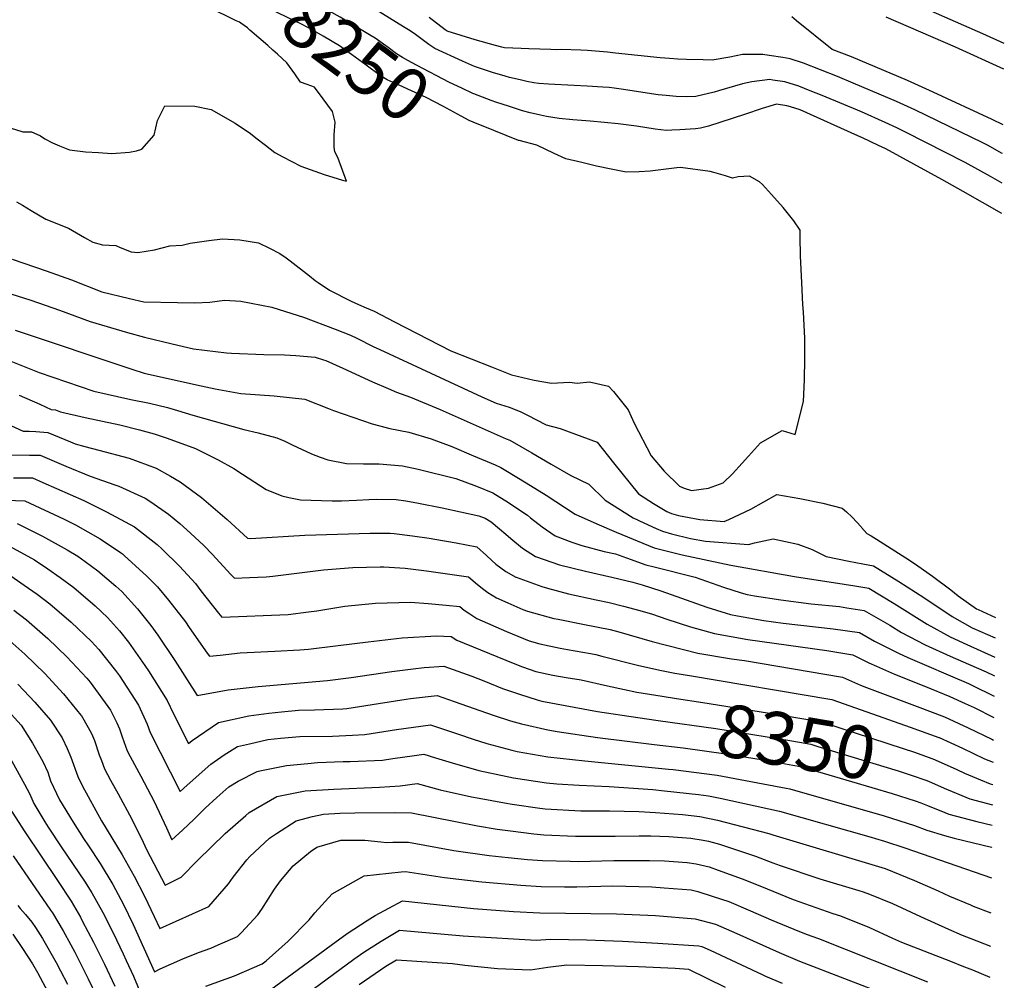
# Model space of a CAD drawing. Units: inches. Extents: x 2630483 to 2635838, y 1512063 to 1517476.
# Drawn here: x 2635236 to 2635774, y 1514129 to 1514655 of the extents above; entities that cross this region are included whole.
import ezdxf
from ezdxf.enums import TextEntityAlignment as Align

# ---------------------------------------------------------------- set-up
doc = ezdxf.new("R2010")
doc.units = ezdxf.units.IN
doc.header["$MEASUREMENT"] = 0
doc.layers.add('tile_2641_29_contour_10ft', color=231, linetype='Continuous')
doc.styles.add('Arial', font='arial.ttf')

msp = doc.modelspace()

# ---------------------------------------------------------------- linework, layer by layer
at = {"layer": 'tile_2641_29_contour_10ft'}
msp.add_line((2635757.26, 1514169.78, 8390), (2635766.91, 1514166.05, 8390), dxfattribs=at)
for points, elevation in [([(2635483.62, 1514614.2), (2635477.59, 1514616.98), (2635470.99, 1514620.22), (2635452.84, 1514629.64), (2635448.09, 1514632.23), (2635445.2, 1514633.9), (2635442, 1514635.91), (2635437.46, 1514639.23), (2635430.32, 1514644.34), (2635428.02, 1514645.75), (2635411.09, 1514655.96), (2635405.02, 1514659.4), (2635398.78, 1514662.65), (2635392.51, 1514665.85), (2635368.42, 1514677.61), (2635359.5, 1514681.77)], 8260), ([(2635774.23, 1514641.44), (2635762.58, 1514646.84), (2635683.62, 1514681.57)], 8310), ([(2635488.37, 1514596.56), (2635485.12, 1514597.85), (2635483.77, 1514598.4), (2635481.6, 1514599.42), (2635477.33, 1514601.7), (2635467.18, 1514607.17), (2635458.24, 1514611.96), (2635450.06, 1514615.67), (2635443.44, 1514618.65), (2635436.8, 1514621.62), (2635433.16, 1514623.73), (2635425.27, 1514629.59), (2635417.38, 1514635.46), (2635410.82, 1514640.27), (2635401.86, 1514645.58), (2635395.78, 1514649), (2635390.29, 1514651.81), (2635356.02, 1514668.39), (2635351.2, 1514670.62)], 8250), ([(2635773.06, 1514565.05), (2635766.66, 1514568.76), (2635752.8, 1514576.39), (2635720.26, 1514593.01), (2635715.39, 1514595.43), (2635709.18, 1514598.32), (2635696.16, 1514604.07), (2635674.64, 1514613.05), (2635668.09, 1514615.67), (2635661.82, 1514618.17), (2635654.25, 1514620.59), (2635647.77, 1514621.49), (2635646.03, 1514621.71), (2635636.26, 1514620.44), (2635631.1, 1514619.5), (2635617.92, 1514615.56), (2635615.65, 1514614.81), (2635605.58, 1514612.53), (2635600.21, 1514612.37), (2635594.86, 1514612.46), (2635589.37, 1514612.96), (2635585, 1514613.36), (2635564.72, 1514616.56), (2635560.88, 1514617.09), (2635558.16, 1514617.36), (2635554.77, 1514617.68), (2635546.2, 1514618.21), (2635539.15, 1514618.48), (2635525, 1514619.25), (2635519.69, 1514619.56), (2635517.02, 1514619.95), (2635513.1, 1514620.65), (2635509.48, 1514621.52), (2635503.69, 1514622.96), (2635501.33, 1514623.59), (2635494.41, 1514625.68), (2635484.62, 1514628.93), (2635478.01, 1514631.82), (2635462.83, 1514638.82), (2635459.69, 1514640.93), (2635456.61, 1514643.15), (2635452.26, 1514646.39), (2635449.38, 1514648.33), (2635445.78, 1514650.68), (2635420.41, 1514666.46)], 8270), ([(2635356.07, 1514653.06), (2635354.24, 1514653.96), (2635339.06, 1514661.33)], 8240), ([(2635773.31, 1514581.27), (2635772.79, 1514581.57), (2635765.4, 1514585.65), (2635762.47, 1514587.15), (2635725.31, 1514605.17), (2635715.24, 1514609.8), (2635691.67, 1514619.87), (2635683.09, 1514623.37), (2635664.36, 1514630.65), (2635657.21, 1514633.08), (2635653.19, 1514633.81), (2635645.61, 1514634.99), (2635642.28, 1514635.45), (2635637.42, 1514635.46), (2635631.1, 1514635.38), (2635624.22, 1514634.07), (2635614.44, 1514632.44), (2635609.61, 1514632.48), (2635600.53, 1514632.68), (2635595.68, 1514632.91), (2635591.11, 1514633.21), (2635586.1, 1514633.56), (2635561.71, 1514636.25), (2635557.3, 1514636.65), (2635548.49, 1514637.45), (2635546.43, 1514637.63), (2635542.69, 1514637.82), (2635531.91, 1514638.13), (2635529.14, 1514638.07), (2635526.4, 1514638.14), (2635514.27, 1514638.61), (2635510.12, 1514638.79), (2635500.91, 1514639.19), (2635499.47, 1514639.5), (2635496.07, 1514640.45), (2635485.03, 1514643.57), (2635469.72, 1514648.14), (2635468.51, 1514648.95), (2635459.83, 1514655.67)], 8280), ([(2635773.55, 1514597.06), (2635767.58, 1514599.86), (2635735.25, 1514614.93), (2635721.29, 1514621.28), (2635690.61, 1514634.2), (2635680.19, 1514638.21), (2635660.65, 1514653.83), (2635658.07, 1514656.01)], 8290), ([(2635774.02, 1514627.53), (2635747.61, 1514639.56), (2635709.63, 1514655.83)], 8300), ([(2635361.82, 1514648.78), (2635360.47, 1514649.96), (2635356.85, 1514652.68), (2635356.07, 1514653.06)], 8240), ([(2635279.06, 1514581.78), (2635286.27, 1514581.31), (2635295.91, 1514582.04), (2635299.72, 1514582.85), (2635302.77, 1514583.71), (2635309.52, 1514591.26), (2635311.21, 1514599.42), (2635315.21, 1514607.38), (2635331.64, 1514607.21), (2635340.58, 1514605.38), (2635353.72, 1514597.88), (2635362.07, 1514592.3), (2635365.11, 1514589.89), (2635370.25, 1514585.85), (2635375.4, 1514581.81), (2635379.72, 1514579.55), (2635389.69, 1514574.45), (2635402.42, 1514569.79), (2635412.49, 1514566.76), (2635414.67, 1514566.14), (2635409.78, 1514579.1), (2635408.24, 1514582.26), (2635407.9, 1514584.8), (2635407.91, 1514591.49), (2635408.32, 1514598.4), (2635406.87, 1514604.23), (2635401.87, 1514611.26), (2635397.15, 1514617.57), (2635393.15, 1514619.08), (2635389.44, 1514620.33), (2635386.34, 1514624.81), (2635382.03, 1514630.95), (2635376.86, 1514635.69), (2635374.38, 1514637.89), (2635371.54, 1514640.36), (2635361.82, 1514648.78)], 8240), ([(2635772.8, 1514548.48), (2635751.78, 1514560.5), (2635740.07, 1514567.03), (2635709.48, 1514583.8), (2635705.53, 1514585.75), (2635696.64, 1514589.85), (2635694.15, 1514590.98), (2635662.59, 1514605.15), (2635657.32, 1514606.92), (2635655.33, 1514607.31), (2635649.7, 1514608.24), (2635641.78, 1514605.93), (2635632.26, 1514602.69), (2635612.55, 1514596.34), (2635608.2, 1514595.1), (2635605.33, 1514594.85), (2635596.9, 1514594.34), (2635592.4, 1514594.08), (2635589.5, 1514593.94), (2635583.32, 1514594.67), (2635573.2, 1514596.21), (2635563.18, 1514597.55), (2635555.72, 1514598.31), (2635547.81, 1514599.06), (2635538.39, 1514599.8), (2635530.81, 1514600.46), (2635524.03, 1514601.63), (2635520.59, 1514602.36), (2635515.1, 1514603.64), (2635510.88, 1514604.68), (2635503.1, 1514607.13), (2635496.78, 1514609.18), (2635493.64, 1514610.34), (2635484.21, 1514613.92), (2635483.62, 1514614.2)], 8260), ([(2635634.29, 1514415.78), (2635640.94, 1514423.16), (2635652.7, 1514429.89), (2635659.96, 1514427.72), (2635664.47, 1514445.64), (2635664.94, 1514457.48), (2635665.19, 1514469.05), (2635665.12, 1514480.27), (2635664.39, 1514494.6), (2635664.06, 1514498.76), (2635663.46, 1514510.55), (2635662.75, 1514525.31), (2635662.69, 1514535.77), (2635662.66, 1514539.37), (2635659.14, 1514544.42), (2635653.29, 1514551.84), (2635647, 1514558.96), (2635641.95, 1514564.37), (2635640.48, 1514565.9), (2635635.01, 1514568.93), (2635628.69, 1514568.62), (2635625.59, 1514567.92), (2635621.77, 1514569.09), (2635615.34, 1514570.96), (2635613.37, 1514571.47), (2635597.22, 1514573.7), (2635595.2, 1514573.42), (2635580.59, 1514571.69), (2635574.52, 1514571.25), (2635567.48, 1514571.08), (2635559.35, 1514572.69), (2635551.36, 1514574.45), (2635543.17, 1514576.33), (2635534.56, 1514578.48), (2635528.2, 1514581.28), (2635518.65, 1514585.89), (2635509, 1514588.42), (2635508.64, 1514588.52), (2635488.37, 1514596.56)], 8250), ([(2635209.97, 1514586.72), (2635215.71, 1514590.48), (2635217.69, 1514591.84), (2635219.57, 1514593.36), (2635221.62, 1514594.61), (2635223.79, 1514595.65), (2635223.79, 1514595.66), (2635223.79, 1514595.66), (2635226.73, 1514595.81), (2635229.93, 1514595.57), (2635233.72, 1514594.5), (2635237.63, 1514593.24), (2635242.45, 1514593.19), (2635245.3, 1514591.88)], 8240), ([(2635245.3, 1514591.88), (2635247.25, 1514590.98), (2635249.62, 1514589.27), (2635253.8, 1514587.23), (2635257.71, 1514585.51), (2635263.17, 1514583.24), (2635271.93, 1514582.25), (2635279.06, 1514581.78)], 8240), ([(2635234.12, 1514554.91), (2635237.41, 1514552.99), (2635242.14, 1514550.16), (2635250.28, 1514545.47), (2635262.7, 1514540.44), (2635271.32, 1514535.36), (2635275.96, 1514532.76), (2635281.13, 1514531.38), (2635288.48, 1514531), (2635290.77, 1514529.99), (2635296.91, 1514527.55), (2635300.58, 1514527.15), (2635309.56, 1514528.66), (2635318.09, 1514530.85), (2635324.72, 1514531.27), (2635329.16, 1514532.25), (2635339.25, 1514533.74), (2635346.85, 1514534.62), (2635356.34, 1514534.1), (2635366.4, 1514532.49), (2635372.55, 1514529.64), (2635378.16, 1514526.71), (2635381.54, 1514524.31), (2635383.71, 1514522.7), (2635394.38, 1514514.49), (2635397.39, 1514511.95), (2635399.16, 1514510.71), (2635405.28, 1514506.52), (2635417.11, 1514500.63), (2635421.19, 1514498.67), (2635425.44, 1514496.89), (2635429.68, 1514495.1), (2635440.76, 1514489.26), (2635471.7, 1514473.44), (2635493.8, 1514464.61), (2635504.77, 1514460.26), (2635517.18, 1514457.37), (2635526.65, 1514455.77), (2635536.55, 1514456.32), (2635540.64, 1514455.75), (2635547.48, 1514456.44), (2635557.91, 1514454.15), (2635560.66, 1514451.14), (2635568.53, 1514441.06), (2635571.94, 1514433.76), (2635581.21, 1514415.99), (2635588.29, 1514407.65), (2635596.58, 1514399.38), (2635599.12, 1514398.24), (2635603.13, 1514397.08), (2635612.44, 1514398.26), (2635620.5, 1514401.27), (2635625.65, 1514406.16), (2635630.91, 1514412.03), (2635634.29, 1514415.78)], 8250), ([(2635231.75, 1514523.56), (2635250.46, 1514517.19), (2635264.26, 1514512.3), (2635280.9, 1514505.76), (2635295.95, 1514502.02), (2635303.85, 1514500.21), (2635322.2, 1514499.8), (2635331.6, 1514499.69), (2635339.79, 1514500.02), (2635347.92, 1514501.07), (2635356.82, 1514500.48), (2635373.85, 1514497.28), (2635384.79, 1514493.79), (2635391.04, 1514491.79), (2635408.38, 1514485.27), (2635416.85, 1514482.03), (2635420.26, 1514480.36), (2635429.21, 1514475.73), (2635432.81, 1514474.05), (2635488.63, 1514448.23), (2635496.42, 1514444.79), (2635503.48, 1514442.52), (2635509.52, 1514440.3), (2635513.59, 1514438.14), (2635523.75, 1514432.94), (2635531.4, 1514430.91), (2635551.68, 1514423.45), (2635560.66, 1514412.08), (2635574.19, 1514395.12), (2635582.49, 1514389.96), (2635589.7, 1514385.57), (2635592.25, 1514384.5), (2635596.14, 1514383.36), (2635607.78, 1514381.14), (2635621.16, 1514380.02), (2635623.64, 1514381.1), (2635635.73, 1514386.85), (2635649.9, 1514394.9), (2635662.45, 1514392.6), (2635674.99, 1514390.19), (2635674.99, 1514390.19)], 8260), ([(2635220.5, 1514507.8), (2635241.95, 1514501.03), (2635257.67, 1514495.64), (2635274.43, 1514489.39), (2635294.92, 1514483.4), (2635304.14, 1514480.95), (2635319.2, 1514477.22), (2635331.02, 1514474.55), (2635348.94, 1514472.29), (2635351.77, 1514472.05), (2635369.39, 1514471.49), (2635380.78, 1514471.28), (2635386.93, 1514470.82), (2635397.47, 1514469.88), (2635401.99, 1514468.55), (2635403.23, 1514468.16), (2635412.58, 1514463.88), (2635428.75, 1514456.38), (2635437.36, 1514452.73), (2635441.87, 1514450.87), (2635449.57, 1514448.01), (2635465.77, 1514441.41), (2635501.89, 1514425.34), (2635503.84, 1514424.47), (2635515.92, 1514417.58), (2635526.51, 1514411.5), (2635537.21, 1514405.2), (2635547.02, 1514400.44), (2635556, 1514391.66), (2635571.36, 1514382.08), (2635577.17, 1514379.31), (2635583.85, 1514376.24), (2635587.38, 1514374.75), (2635592.29, 1514373.31), (2635602.6, 1514370.77), (2635610.96, 1514369.33), (2635634.36, 1514367.54), (2635637.63, 1514368.43), (2635647.94, 1514370.52), (2635661.38, 1514367.66), (2635669.27, 1514364.78), (2635676.9, 1514360.97), (2635689.27, 1514358.39), (2635696.97, 1514356.95), (2635702.71, 1514355.74), (2635716.51, 1514347.22), (2635730.27, 1514338.51), (2635745.73, 1514328.17), (2635756.72, 1514321.97), (2635769.23, 1514316.42)], 8270), ([(2635233.51, 1514484.73), (2635297.19, 1514463.36), (2635304.02, 1514461.27), (2635332.52, 1514454.79), (2635342.76, 1514452.68), (2635356.87, 1514450.13), (2635375.1, 1514448.85), (2635391.74, 1514446.95), (2635404.77, 1514441.87), (2635407.47, 1514440.83), (2635428.66, 1514433.53), (2635438.21, 1514430.94), (2635448.69, 1514428.9), (2635460.88, 1514425.36), (2635472.27, 1514421.03), (2635484.06, 1514416.05), (2635495.9, 1514411.01), (2635498.9, 1514409.65), (2635501.71, 1514407.98), (2635512.76, 1514401.2), (2635523.68, 1514394.39), (2635539.6, 1514384), (2635551.44, 1514378.78), (2635562.11, 1514374.17), (2635582.83, 1514365.63), (2635598.17, 1514361.89), (2635624.75, 1514356.28), (2635659.53, 1514349.95), (2635686.67, 1514345.89), (2635692.52, 1514344.94), (2635700.18, 1514343.6), (2635714.03, 1514335.32), (2635732.12, 1514323.84), (2635744.68, 1514317.08), (2635753.73, 1514312.75), (2635769.06, 1514305.86)], 8280), ([(2635216.39, 1514473.52), (2635246.56, 1514461.6), (2635276.46, 1514451.27), (2635296.69, 1514446.84), (2635306.88, 1514444.72), (2635316.75, 1514442.35), (2635322.15, 1514440.82), (2635330.61, 1514438.26), (2635358.39, 1514430.36), (2635366.29, 1514428.51), (2635376.56, 1514425.89), (2635380.82, 1514424.02), (2635384.9, 1514422.06), (2635395.55, 1514417.06), (2635400.25, 1514415.29), (2635404.31, 1514413.83), (2635414.56, 1514411.81), (2635423.84, 1514411.7), (2635432.53, 1514411.57), (2635445.27, 1514410.55), (2635453.81, 1514408.65), (2635474.33, 1514403.65), (2635485.67, 1514399.4), (2635494.69, 1514395.79), (2635503.09, 1514390.47), (2635505.59, 1514388.85), (2635513.51, 1514383.57), (2635515.21, 1514382.16), (2635521.52, 1514377.09), (2635528.6, 1514372.3), (2635537.72, 1514368.71), (2635543.24, 1514366.89), (2635555.39, 1514363.74), (2635561.58, 1514362.33), (2635567.59, 1514360.14), (2635578.22, 1514356.42), (2635582.75, 1514355.34), (2635605.18, 1514349.64), (2635620.78, 1514344.22), (2635630.28, 1514341.15), (2635633.65, 1514340.17), (2635637.71, 1514339.37), (2635652.09, 1514337.16), (2635668.61, 1514335.13), (2635684.09, 1514333.51), (2635688.05, 1514332.95), (2635697.66, 1514331.47), (2635711.56, 1514323.43), (2635718.07, 1514319.37), (2635730.93, 1514312.71), (2635744.71, 1514306.34), (2635758.89, 1514300.32), (2635764.31, 1514297.9), (2635768.47, 1514295.84), (2635768.91, 1514295.63)], 8290), ([(2635235.58, 1514449.19), (2635246.9, 1514444.28), (2635253.09, 1514441.39), (2635255.53, 1514441.2), (2635258.3, 1514440.05), (2635271.75, 1514436.97), (2635290.64, 1514432.87), (2635301.51, 1514430.18), (2635309.49, 1514427.94), (2635316.52, 1514425.56), (2635332.01, 1514420.06), (2635344.49, 1514413.76), (2635352.99, 1514409.1), (2635357.68, 1514405.93), (2635370.63, 1514397.5), (2635379.31, 1514394.2), (2635383.16, 1514393.15), (2635389.48, 1514391.9), (2635406.68, 1514391.41), (2635409.22, 1514391.38), (2635411.94, 1514391.35), (2635420.12, 1514391.78), (2635426.82, 1514392.15), (2635431.05, 1514392.37), (2635441.84, 1514392.19), (2635447.09, 1514391.39), (2635453.99, 1514390.04), (2635466.94, 1514387.47), (2635486.99, 1514383.23), (2635490.48, 1514381.93), (2635493.75, 1514379.81), (2635498.21, 1514376.14), (2635501.79, 1514373.16), (2635504.45, 1514370.73), (2635510.85, 1514365.48), (2635517.98, 1514361.02), (2635531.08, 1514356.42), (2635545.18, 1514352.89), (2635559.58, 1514349.66), (2635571.14, 1514346.83), (2635576.29, 1514345.36), (2635586.42, 1514342.08), (2635611.58, 1514333.25), (2635622.13, 1514329.96), (2635624.51, 1514329.26), (2635628.28, 1514328.52), (2635642.71, 1514325.97), (2635653.4, 1514324.52), (2635680.73, 1514321.32), (2635695.13, 1514319.33), (2635703.31, 1514314.68), (2635716.36, 1514308.08), (2635721.54, 1514305.74), (2635730.45, 1514301.8), (2635744.74, 1514295.59), (2635754.64, 1514291.46), (2635756.55, 1514290.57), (2635768.74, 1514284.55)], 8300), ([(2635222.24, 1514436.54), (2635237.77, 1514429.45), (2635241.15, 1514429.42), (2635244.79, 1514429.27), (2635251.34, 1514428.76), (2635263.64, 1514423.66), (2635266.34, 1514422.53), (2635271.58, 1514421.14), (2635279.14, 1514419.16), (2635295.79, 1514414.7), (2635310.47, 1514409.19), (2635318.39, 1514404.89), (2635323.72, 1514401.69), (2635335.39, 1514393.15), (2635349.41, 1514381.21), (2635360.44, 1514370.98), (2635362.03, 1514370.7), (2635391.83, 1514372.54), (2635427.55, 1514373.61), (2635438.4, 1514373.78), (2635440.7, 1514373.6), (2635450.68, 1514372.32), (2635459.71, 1514371.03), (2635462.89, 1514370.46), (2635474.58, 1514368.32), (2635485.9, 1514366.13), (2635491.1, 1514361.52), (2635494.11, 1514358.74), (2635496.27, 1514356.77), (2635501.66, 1514352.82), (2635507.26, 1514349.64), (2635507.27, 1514349.63), (2635507.27, 1514349.63), (2635521.32, 1514344.54), (2635524.55, 1514343.65), (2635536.02, 1514340.58), (2635551.09, 1514337.25), (2635558.25, 1514335.82), (2635566.09, 1514333.79), (2635574.89, 1514331.4), (2635581.9, 1514329.4), (2635589.79, 1514326.68), (2635602.62, 1514322.56), (2635615.72, 1514318.77), (2635633.99, 1514315.57), (2635677.19, 1514309.55), (2635691.44, 1514307.17), (2635700.09, 1514302.85), (2635704.43, 1514300.91), (2635714.27, 1514296.62), (2635731.1, 1514289.86), (2635744.53, 1514284.35), (2635752.86, 1514280.53), (2635757.68, 1514278.28), (2635768.56, 1514272.91)], 8310), ([(2635226.42, 1514416.6), (2635241.35, 1514416.32), (2635247.15, 1514416.32), (2635261.2, 1514410.34), (2635274.43, 1514404.89), (2635287.9, 1514400.07), (2635290.15, 1514399.42), (2635304.46, 1514392.9), (2635307.71, 1514390.82), (2635317.24, 1514384.14), (2635323.48, 1514378.97), (2635329.4, 1514373.71), (2635336.57, 1514366.9), (2635341.34, 1514361.95), (2635351.18, 1514351.35), (2635353.34, 1514349.16), (2635361.54, 1514349.42), (2635370.76, 1514349.73), (2635374.31, 1514350.17), (2635402.03, 1514353.67), (2635418.03, 1514355), (2635432.98, 1514355.24), (2635434.94, 1514355.25), (2635446.71, 1514354.49), (2635458.27, 1514353.12), (2635481.22, 1514349.82), (2635486.29, 1514345.65), (2635489.63, 1514342.94), (2635491.84, 1514341.31), (2635496.55, 1514338.24), (2635502.83, 1514335.51), (2635510.95, 1514332.02), (2635513.57, 1514331.07), (2635528.01, 1514327.06), (2635530.41, 1514326.58), (2635544.73, 1514323.76), (2635558.69, 1514320.93), (2635563.5, 1514319.7), (2635581.63, 1514314.45), (2635606.67, 1514307.98), (2635625.13, 1514305), (2635632.22, 1514304.01), (2635685.7, 1514294.94), (2635695.68, 1514290.54), (2635698.95, 1514289.24), (2635726.67, 1514278.93), (2635741.48, 1514273.2), (2635754.47, 1514267.26), (2635767.38, 1514261), (2635768.37, 1514260.54)], 8320), ([(2635232.59, 1514403.98), (2635242.97, 1514403.89), (2635248.65, 1514401.43), (2635270.91, 1514391.49), (2635283.39, 1514385.36), (2635298.66, 1514377.18), (2635311.06, 1514367.41), (2635313.76, 1514364.98), (2635323.25, 1514355.65), (2635331.96, 1514346.1), (2635335.05, 1514342.21), (2635344.68, 1514330), (2635346.52, 1514327.75), (2635382.7, 1514329.24), (2635393.84, 1514330.61), (2635398.32, 1514331.24), (2635413.66, 1514333.72), (2635430.43, 1514335.4), (2635449.55, 1514335.9), (2635459.26, 1514335.19), (2635469.14, 1514334.27), (2635476.55, 1514333.5), (2635479.01, 1514331.64), (2635481.95, 1514329.6), (2635485.91, 1514326.94), (2635502.02, 1514319.84), (2635514.53, 1514314.85), (2635520.29, 1514313.22), (2635531.39, 1514310.85), (2635535.45, 1514310.04), (2635548.03, 1514307.94), (2635550.89, 1514307.36), (2635554.21, 1514306.51), (2635573.64, 1514301.55), (2635585.94, 1514298.75), (2635594.18, 1514297.14), (2635602.1, 1514295.83), (2635679.96, 1514282.72), (2635699.07, 1514275.94)], 8330), ([(2635228.46, 1514391.71), (2635238.78, 1514391.45), (2635260.22, 1514381.44), (2635266.46, 1514378.27), (2635279.91, 1514370.54), (2635291.12, 1514363.07), (2635292.13, 1514362.32), (2635293.06, 1514361.55), (2635305.46, 1514350.26), (2635311.22, 1514344.35), (2635317.34, 1514337.09), (2635326.52, 1514325.23), (2635328.66, 1514322.16), (2635338.49, 1514308.04), (2635339.69, 1514306.34), (2635345.61, 1514307.01), (2635356.43, 1514308.28), (2635375.46, 1514309.22), (2635389.17, 1514309.84), (2635393.8, 1514310.21), (2635409.97, 1514312.2), (2635426.51, 1514314.33), (2635445.1, 1514316.4), (2635463.74, 1514317.52), (2635471.87, 1514317.18), (2635474.92, 1514315.25), (2635505.63, 1514302.56), (2635510.88, 1514300.52), (2635518.02, 1514298.12), (2635527.43, 1514296.09), (2635534.73, 1514294.84), (2635542.9, 1514293.48), (2635557.28, 1514290.25), (2635566.51, 1514288.15), (2635573.34, 1514286.79), (2635587.22, 1514284.59)], 8340), ([(2635674.99, 1514390.19), (2635685.65, 1514387.36), (2635688, 1514385.32), (2635691.14, 1514382.53), (2635695.92, 1514377.13), (2635696.13, 1514376.88)], 8260), ([(2635234.6, 1514379.01), (2635248.33, 1514372.1), (2635261.88, 1514364.66), (2635267.69, 1514361.1), (2635271.75, 1514358.28), (2635278.68, 1514353.09), (2635288.55, 1514344.79), (2635291.74, 1514341.73), (2635300.32, 1514332.4), (2635307.71, 1514323.18), (2635311.51, 1514317.86), (2635320.78, 1514304.14), (2635332.87, 1514284.93), (2635332.87, 1514284.93), (2635349.96, 1514288.01), (2635366.26, 1514289.85), (2635404.21, 1514293.13), (2635417.12, 1514294.75), (2635439.34, 1514298.02), (2635451, 1514299.46), (2635457.12, 1514300.14), (2635467.75, 1514301.01), (2635483.04, 1514295.4), (2635489.77, 1514292.89), (2635499.88, 1514288.83), (2635509.17, 1514285.56), (2635518.81, 1514282.47), (2635521.41, 1514281.82), (2635551.81, 1514276.09), (2635573.85, 1514272.83), (2635584.97, 1514271.27)], 8350), ([(2635696.13, 1514376.88), (2635699.11, 1514373.5), (2635701.36, 1514372.26), (2635704.31, 1514370.49), (2635722.48, 1514358.89), (2635726.97, 1514355.78), (2635734.96, 1514350.15), (2635744.93, 1514342.72), (2635749.03, 1514339.44), (2635759.06, 1514332.4), (2635759.95, 1514331.9), (2635769.4, 1514327.53)], 8260), ([(2635230.41, 1514366.58), (2635244.1, 1514359.12), (2635251.38, 1514354.25), (2635257.99, 1514349.46), (2635265.46, 1514344.02), (2635277.27, 1514333.98), (2635283.92, 1514327.62), (2635290.44, 1514320.27), (2635295.39, 1514314.1), (2635304.29, 1514301.36), (2635306.26, 1514298.36), (2635316.47, 1514282.17), (2635320.08, 1514274.81), (2635328.28, 1514258.64), (2635330.25, 1514260.3), (2635344.57, 1514270.14), (2635361.23, 1514273.8), (2635372.1, 1514275.22), (2635379.05, 1514276.01), (2635388.27, 1514276.83), (2635397.13, 1514277.06), (2635412.52, 1514277.69), (2635414.8, 1514277.81), (2635432.14, 1514280.57), (2635447.26, 1514282.98), (2635449.52, 1514283.28), (2635464.11, 1514284.95), (2635473.44, 1514281.65), (2635494.76, 1514274.08), (2635504.22, 1514271.06), (2635510.26, 1514269.41), (2635524.7, 1514266.07), (2635529.75, 1514265.14), (2635551.84, 1514261.9), (2635582.75, 1514258.16)], 8360), ([(2635231.16, 1514350.33), (2635238.36, 1514345.32), (2635245.51, 1514340.27), (2635252.44, 1514335.08), (2635264.14, 1514324.97), (2635275.21, 1514314.42), (2635279.21, 1514310.1), (2635288.23, 1514298.65), (2635290.43, 1514295.66), (2635300.95, 1514279.55), (2635305.6, 1514269.23), (2635307.31, 1514264.69), (2635323.7, 1514232.35), (2635327.47, 1514235.88), (2635340.48, 1514247.37), (2635347.71, 1514252.54), (2635355, 1514256.96), (2635361.48, 1514258.5), (2635371.54, 1514260.77), (2635378.57, 1514261.58), (2635389.06, 1514262.41), (2635407.03, 1514262.73), (2635417.91, 1514263.2), (2635424.65, 1514263.54), (2635441.93, 1514266.4), (2635460.46, 1514268.89), (2635475.85, 1514263.75), (2635483.91, 1514260.97), (2635491.27, 1514258.74), (2635505, 1514255.09), (2635507.99, 1514254.33), (2635524.74, 1514251.31), (2635544.84, 1514249.2), (2635590.58, 1514244.71), (2635593.25, 1514244.4), (2635617.2, 1514241.38), (2635654.89, 1514234.23), (2635656.99, 1514233.83), (2635708.62, 1514219.12), (2635725.2, 1514213.81), (2635731.86, 1514211.2), (2635741.61, 1514208.41), (2635746.87, 1514206.93), (2635767.22, 1514201.9), (2635767.46, 1514201.83)], 8370), ([(2635232.78, 1514331.54), (2635239.71, 1514326.34), (2635251.24, 1514316.12), (2635261.62, 1514306.13), (2635272.57, 1514294.47), (2635274.4, 1514292.24), (2635285.52, 1514276.95), (2635289.11, 1514270.01), (2635290.49, 1514266.68), (2635291.87, 1514262.34), (2635294.63, 1514254.65), (2635296.32, 1514251.53), (2635302.15, 1514240.87), (2635309.39, 1514226.87), (2635316.25, 1514212.57), (2635319.12, 1514206.06), (2635324.86, 1514211.24), (2635331.32, 1514217.29), (2635337.37, 1514223.36), (2635343.64, 1514229.19), (2635350.33, 1514234.92), (2635355.42, 1514238), (2635365.72, 1514243.4), (2635367.24, 1514243.74), (2635381.73, 1514246.68), (2635393.52, 1514247.8), (2635398.81, 1514248.3), (2635412.81, 1514248.77), (2635416.61, 1514248.85), (2635434.28, 1514249.6), (2635439.89, 1514250.54), (2635451.76, 1514252.16), (2635456.81, 1514252.84), (2635463.31, 1514250.74), (2635472.3, 1514248.13), (2635487.01, 1514243.9), (2635505.97, 1514239.94), (2635524.01, 1514237.09), (2635529.62, 1514236.68), (2635541.85, 1514235.8), (2635558.25, 1514235.22), (2635582.11, 1514233.49), (2635588.45, 1514232.85), (2635607.11, 1514230.79), (2635612.52, 1514230.12), (2635618.92, 1514228.72), (2635651.25, 1514221.6), (2635701.49, 1514207.42), (2635703.86, 1514206.75), (2635708.76, 1514205.23), (2635719.9, 1514201.57), (2635767.21, 1514185.22)], 8380), ([(2635227.27, 1514317.81), (2635238.67, 1514307.49), (2635249.63, 1514296.87), (2635259.93, 1514285.79), (2635269.38, 1514274.23), (2635269.45, 1514274.13), (2635273.41, 1514267.45), (2635275.2, 1514264.1), (2635276.81, 1514260.27), (2635279.43, 1514252.48), (2635280.57, 1514249.32), (2635282.21, 1514244.81), (2635285.52, 1514238.7), (2635289.82, 1514231.11), (2635297.29, 1514217.29), (2635303.51, 1514204.67), (2635305.33, 1514200.7), (2635315.4, 1514181.12), (2635324.27, 1514185.58), (2635333.05, 1514194.65), (2635348.34, 1514209.49), (2635359.65, 1514219.37), (2635361.44, 1514220.87), (2635376.6, 1514229.64), (2635391.95, 1514232.7), (2635407.59, 1514233.68), (2635432.71, 1514234.87), (2635444, 1514235.53), (2635453.16, 1514236.78), (2635465.75, 1514233.34), (2635483.02, 1514229.56), (2635487.2, 1514228.73), (2635501.03, 1514226.13), (2635505.22, 1514225.44), (2635520.31, 1514223.34), (2635523.27, 1514222.99), (2635542.7, 1514221.88), (2635558.47, 1514221.79), (2635574.47, 1514221.56), (2635583.5, 1514220.95), (2635598.37, 1514219.78), (2635607.79, 1514218.74), (2635617.39, 1514216.83), (2635645.51, 1514209.38), (2635647.74, 1514208.71), (2635709.09, 1514190.22), (2635725.08, 1514183.81), (2635738.02, 1514178.14), (2635744.29, 1514175.22), (2635755.76, 1514170.36), (2635757.26, 1514169.78)], 8390), ([(2635234.88, 1514291.05), (2635241.37, 1514284.35), (2635244.27, 1514281.31), (2635252.85, 1514271.44), (2635259.22, 1514261.69), (2635261.94, 1514255.97), (2635263.86, 1514251.11), (2635267.75, 1514240.62), (2635270.23, 1514235.33), (2635280.67, 1514216.35), (2635291.92, 1514197.74), (2635298.49, 1514186.11), (2635304.2, 1514175.17), (2635309.52, 1514164.09), (2635312.49, 1514157.44), (2635339.42, 1514169.58), (2635350.01, 1514182), (2635352.71, 1514185.51), (2635360.06, 1514195.01), (2635361.69, 1514196.96), (2635372.56, 1514206.81), (2635376.28, 1514209.42), (2635387.06, 1514216.41), (2635395.96, 1514218.75), (2635401.98, 1514220.02), (2635410.93, 1514220.49), (2635419.19, 1514220.74), (2635441.1, 1514220.97), (2635450.16, 1514220.73), (2635486.15, 1514213.63), (2635497.03, 1514211.84), (2635504.22, 1514210.82), (2635516.94, 1514209.34), (2635522.54, 1514208.81), (2635539.78, 1514208.04), (2635541.98, 1514207.98), (2635561.46, 1514208.08), (2635574.59, 1514208.21), (2635580.95, 1514208.15), (2635590.8, 1514207.8), (2635602.85, 1514206.85), (2635609.53, 1514205.85), (2635612.56, 1514205.22), (2635618.59, 1514203.65), (2635622.94, 1514202.23), (2635638.25, 1514197.03), (2635647.77, 1514193.41), (2635651.7, 1514191.86), (2635673.37, 1514184.63), (2635694.72, 1514178.25), (2635697.02, 1514177.54), (2635700.45, 1514176.26), (2635713.07, 1514171.19), (2635728.35, 1514164.12), (2635743.79, 1514157.04), (2635751.23, 1514153.93)], 8400), ([(2635587.22, 1514284.59), (2635595.02, 1514283.35), (2635609.38, 1514281.16), (2635653.79, 1514273.9), (2635674.22, 1514270.5), (2635719.56, 1514255.74), (2635724.66, 1514254.04), (2635735.2, 1514250.28), (2635736.48, 1514249.71)], 8340), ([(2635227.87, 1514278.55), (2635236.79, 1514268.73), (2635243.01, 1514258.83), (2635248.65, 1514248.83), (2635251.27, 1514243), (2635252.83, 1514238.3), (2635254.42, 1514234.7), (2635257.63, 1514227.88), (2635265.17, 1514215.66), (2635270.83, 1514206.69), (2635273.54, 1514202.69), (2635279.9, 1514193.01), (2635286.8, 1514181.5), (2635292.66, 1514170.63), (2635298.04, 1514159.61), (2635309.58, 1514133.77), (2635312.68, 1514135.52), (2635325.05, 1514140.89), (2635333.7, 1514144.32), (2635340.37, 1514146.83), (2635344.52, 1514148.54), (2635355.03, 1514153.09), (2635357.16, 1514155.39), (2635366.06, 1514165.06), (2635368.29, 1514168.13), (2635375.15, 1514179.07), (2635378.55, 1514183.64), (2635385.51, 1514191.75), (2635394.94, 1514199.63), (2635398.44, 1514202.03), (2635411.43, 1514205.86), (2635424.61, 1514205.72), (2635433.43, 1514204.85), (2635436.5, 1514204.59), (2635439.88, 1514204.71), (2635448.51, 1514204.67), (2635473.34, 1514200.23), (2635492.58, 1514197.41), (2635503.05, 1514196.25), (2635513.48, 1514195.28), (2635521.8, 1514194.62), (2635536.85, 1514194.25), (2635541.26, 1514194.21), (2635560.76, 1514194.6), (2635580.26, 1514194.74), (2635588.47, 1514194.46), (2635600.9, 1514193.63), (2635605.71, 1514192.77), (2635612.87, 1514191.14), (2635617.73, 1514189.45), (2635630.92, 1514184.67), (2635640.49, 1514180.74), (2635658.75, 1514173.3), (2635680.54, 1514165.75), (2635684.61, 1514164.51), (2635700.54, 1514158.04), (2635713.16, 1514152.28), (2635718.05, 1514150.08), (2635745.64, 1514139.24)], 8410), ([(2635699.07, 1514275.94), (2635722.79, 1514267.53), (2635738.39, 1514261.93), (2635738.54, 1514261.86)], 8330), ([(2635584.97, 1514271.27), (2635616.49, 1514266.82), (2635643.45, 1514262.49), (2635656.97, 1514260.23), (2635662.29, 1514259.33), (2635668.47, 1514258.27), (2635672.35, 1514257.1), (2635716.24, 1514243.63), (2635723.36, 1514241.26), (2635731.94, 1514238.4), (2635734.39, 1514237.33)], 8350), ([(2635582.75, 1514258.16), (2635598.72, 1514256.22), (2635622.05, 1514253.04), (2635642.4, 1514249.65), (2635652.58, 1514247.87), (2635658.65, 1514246.79), (2635662.73, 1514246.05), (2635690.72, 1514237.86), (2635712.87, 1514231.33), (2635725.46, 1514227.34), (2635728.62, 1514226.29), (2635732.28, 1514224.82)], 8360), ([(2635738.54, 1514261.86), (2635751.4, 1514256.05), (2635763.37, 1514250.35), (2635768.18, 1514248.37)], 8330), ([(2635227.54, 1514256.22), (2635238.51, 1514236.5), (2635241.39, 1514230.99), (2635243.61, 1514225.77), (2635249.73, 1514215.81), (2635251.54, 1514212.88), (2635258.69, 1514202.17), (2635271.42, 1514183.3), (2635275.36, 1514176.99), (2635281.34, 1514166.17), (2635286.94, 1514155.19), (2635292.47, 1514143.6), (2635294.12, 1514140.05), (2635298.1, 1514131.42), (2635302.45, 1514120.86)], 8420), ([(2635736.48, 1514249.71), (2635748.23, 1514244.49), (2635752.56, 1514242.43), (2635761.27, 1514238.72), (2635766.49, 1514236.58), (2635767.99, 1514236.19)], 8340), ([(2635734.39, 1514237.33), (2635741.41, 1514234.26), (2635755.41, 1514228.46), (2635767.82, 1514225.17)], 8350), ([(2635732.28, 1514224.82), (2635741.79, 1514220.99), (2635743.97, 1514220.08), (2635759.28, 1514216.01), (2635767.65, 1514213.96)], 8360), ([(2635230.17, 1514223.75), (2635238.76, 1514210.42), (2635256.67, 1514183.71), (2635263.98, 1514172.51), (2635269.11, 1514163.62), (2635270.15, 1514161.76), (2635276.33, 1514150.07), (2635279.07, 1514144.53), (2635282.24, 1514138.03), (2635287.93, 1514125.87)], 8430), ([(2635232.3, 1514197.29), (2635252.86, 1514167.6), (2635253.89, 1514166.01), (2635259.67, 1514156.25), (2635263.86, 1514148.59), (2635266.05, 1514144.47), (2635272.06, 1514132.49), (2635273.33, 1514129.89), (2635277.9, 1514120.41)], 8440), ([(2635337.68, 1514125.97), (2635353.33, 1514131.61), (2635358.84, 1514133.98), (2635368.5, 1514138.17), (2635369.19, 1514138.66), (2635370.76, 1514139.82), (2635382.76, 1514150.52), (2635394.16, 1514162.3), (2635397.21, 1514166.05), (2635406.7, 1514176.48), (2635424.2, 1514186.33), (2635444.5, 1514188.45), (2635446.87, 1514188.62), (2635468.11, 1514185.42), (2635488.52, 1514183.05), (2635509.87, 1514181.14), (2635521.06, 1514180.42), (2635533.7, 1514180.36), (2635540.54, 1514180.34), (2635560.27, 1514180.83), (2635581.44, 1514180.23), (2635588.34, 1514179.8), (2635603, 1514178.57), (2635606.75, 1514177.64), (2635615.1, 1514175.07), (2635623.6, 1514172.31), (2635635.47, 1514167.23), (2635646.76, 1514162.32), (2635659.24, 1514157.1), (2635665.93, 1514154.35), (2635672.69, 1514152), (2635732.19, 1514128.4)], 8420), ([(2635369.74, 1514121.51), (2635406.14, 1514148.34), (2635415.04, 1514154.75), (2635425.83, 1514161.9), (2635430.22, 1514164.53), (2635445.23, 1514172.56), (2635483.99, 1514168.46), (2635505.85, 1514166.8), (2635520.32, 1514166.12), (2635562.16, 1514165.51), (2635583.62, 1514164.54), (2635605.18, 1514162.84), (2635616.27, 1514159.95), (2635628.05, 1514154.71), (2635651.2, 1514144.38), (2635662.32, 1514139.71), (2635711.4, 1514120.61)], 8430), ([(2635234.82, 1514170.1), (2635236.19, 1514168.51), (2635239.12, 1514165.21), (2635242.55, 1514161.04), (2635244.55, 1514157.98), (2635248.41, 1514152.04), (2635255.83, 1514138.9), (2635258.26, 1514134.29), (2635261.99, 1514127)], 8450), ([(2635381.85, 1514113.48), (2635418.68, 1514140.74), (2635424.05, 1514144.51), (2635433.53, 1514150.6), (2635443.58, 1514156.51), (2635478.38, 1514153.49), (2635481.25, 1514153.3), (2635518.21, 1514151.14), (2635526.12, 1514151.75), (2635545.76, 1514151.32), (2635565.58, 1514150.61), (2635584.84, 1514149.52), (2635607.25, 1514147.99), (2635608.94, 1514147.6), (2635613.4, 1514145.56), (2635641.78, 1514132.35), (2635643.66, 1514131.5), (2635652.77, 1514127.51)], 8440), ([(2635232.18, 1514154.44), (2635237.47, 1514146.61), (2635242.97, 1514138.15), (2635245.68, 1514133.37), (2635252.69, 1514120.09)], 8460), ([(2635751.23, 1514153.93), (2635755.92, 1514151.97), (2635766.63, 1514147.89)], 8400), ([(2635421.58, 1514126.91), (2635436.18, 1514136.82), (2635441.94, 1514140.45), (2635472.59, 1514138.44), (2635479.27, 1514137.48), (2635497.14, 1514135.53), (2635515.24, 1514134.8), (2635524.73, 1514136.31), (2635535.02, 1514137.56), (2635554.58, 1514137.26), (2635574.25, 1514136.78), (2635594.21, 1514135.84), (2635601.62, 1514135.24), (2635621.6, 1514125.46)], 8450), ([(2635745.64, 1514139.24), (2635750.97, 1514137.15), (2635756.78, 1514134.88), (2635766.37, 1514130.82)], 8410)]:
    msp.add_lwpolyline(points, dxfattribs=dict(at, elevation=elevation))

# ---------------------------------------------------------------- texts
at = {"color": 18, "style": 'Arial'}
for s, rotation, p in [('8250', -36.6719, (2635419.83, 1514633.64)), ('8350', -9.5858, (2635660.58, 1514259.62))]:
    msp.add_text(s, height=28.8, rotation=rotation, dxfattribs=at).set_placement(p, align=Align.MIDDLE_CENTER)

doc.saveas('drawing.dxf')
